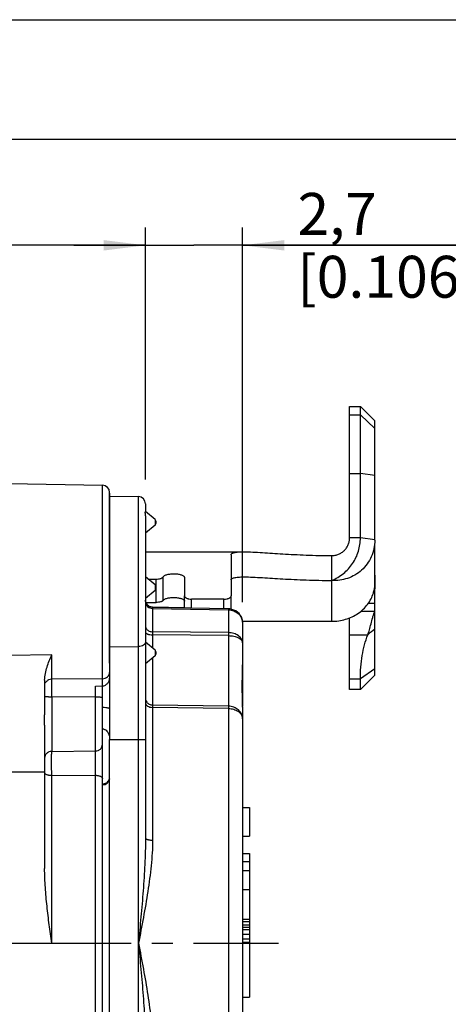
# Model space of a CAD drawing. Units: millimetres. Extents: x 0 to 420, y 0 to 297.
# Drawn here: x 241 to 277, y 215 to 297 of the extents above; entities that cross this region are included whole.
import ezdxf

# ---------------------------------------------------------------- set-up
doc = ezdxf.new("R2010")
doc.units = ezdxf.units.MM
doc.header["$LTSCALE"] = 23.1
doc.linetypes.add('CENTER', pattern=[0.6, 0.375, -0.075, 0.075, -0.075])
doc.layers.get('0').update_dxf_attribs({"linetype": 'CONTINUOUS'})
for name, color, linetype in [('AUSFORMSCHRAEGEN', 7, 'CONTINUOUS'), ('BEZUGSACHSEN', 7, 'CONTINUOUS'), ('DEFAULT_1', 7, 'CENTER'), ('FASEN', 7, 'CONTINUOUS'), ('RUNDUNGEN', 7, 'CONTINUOUS'), ('ZEICHNUNGSBEMASSUNGEN', 7, 'CONTINUOUS')]:
    doc.layers.add(name, color=color, linetype=linetype)
doc.styles.get("Standard").update_dxf_attribs({"font": 'arialn.ttf'})
doc.dimstyles.new('DIMSTYLE_2', dxfattribs={"dimtxt": 3.5, "dimasz": 3.5, "dimexe": 1.5, "dimexo": 1, "dimgap": 0.875, "dimtad": 1, "dimdec": 3, "dimlfac": 0.333333, "dimdsep": 46, "dimtxsty": 'STANDARD', "dimblk": '_FILLED', "dimblk1": '_FILLED', "dimblk2": '_FILLED', "dimcen": 0.09, "dimclrt": 7, "dimazin": 2, "dimtp": 0.2, "dimtm": 0.2, "dimtfac": 1, "dimtdec": 3, "dimtofl": 0, "dimtmove": 0, "dimatfit": 3, "dimldrblk": '_FILLED', "dimfxl": 1, "dimtolj": 1, "dimarcsym": 0})
doc.dimstyles.new('DIMSTYLE_3', dxfattribs={"dimtxt": 3.5, "dimasz": 3.5, "dimexe": 1.5, "dimexo": 1, "dimgap": 0.875, "dimtad": 1, "dimdec": 3, "dimlfac": 0.333333, "dimdsep": 46, "dimtxsty": 'STANDARD', "dimblk": '_FILLED', "dimblk1": '_FILLED', "dimblk2": '_FILLED', "dimcen": 0.09, "dimclrt": 7, "dimazin": 2, "dimtp": 0.1, "dimtm": 0.1, "dimtfac": 1, "dimtdec": 3, "dimtofl": 0, "dimtmove": 0, "dimatfit": 3, "dimldrblk": '_FILLED', "dimfxl": 1, "dimtolj": 1, "dimarcsym": 0})

# ---------------------------------------------------------------- blocks, each defined once
blk = doc.blocks.new('_FILLED')
at = {"color": 0, "linetype": 'BYBLOCK'}
blk.add_solid([(0, 0), (-1, 0.125), (-1, -0.125)], dxfattribs=at)
blk = doc.blocks.new('*D4')
at = {"layer": 'ZEICHNUNGSBEMASSUNGEN', "color": 7}
for p, q in [((251.437, 258.713), (251.437, 279.653)), ((259.537, 248.356), (259.537, 279.653)), ((251.437, 278.153), (245.437, 278.153)), ((245.437, 278.153), (255.487, 278.153)), ((286.392, 278.153), (255.487, 278.153)), ((259.537, 278.153), (286.392, 278.153))]:
    blk.add_line(p, q, dxfattribs=at)
at = {"layer": 'ZEICHNUNGSBEMASSUNGEN', "color": 7, "xscale": 3.5, "yscale": 3.5, "zscale": 3.5}
blk.add_blockref('_FILLED', (251.437, 278.153), dxfattribs=at)
at = {"layer": 'ZEICHNUNGSBEMASSUNGEN', "color": 7, "xscale": 3.5, "yscale": 3.5, "zscale": 3.5, "rotation": 180}
blk.add_blockref('_FILLED', (259.537, 278.153), dxfattribs=at)
at = {"layer": 'ZEICHNUNGSBEMASSUNGEN', "color": 7, "insert": (264.132, 282.528), "char_height": 3.5, "width": 22.26, "attachment_point": 1, "line_spacing_factor": 0.9}
blk.add_mtext('2,7{\\ftxt;\\W0.0001;\\H0.0001;\\~}{\\ftxt;\\W1.0;\\H3.5; }[0.106]', dxfattribs=at)
blk = doc.blocks.new('*D5')
at = {"layer": 'ZEICHNUNGSBEMASSUNGEN', "color": 7}
for p, q in [((187.537, 236.698), (187.537, 279.653)), ((251.437, 258.593), (251.437, 279.653)), ((187.537, 278.153), (219.487, 278.153)), ((251.437, 278.153), (219.487, 278.153))]:
    blk.add_line(p, q, dxfattribs=at)
at = {"layer": 'ZEICHNUNGSBEMASSUNGEN', "color": 7, "xscale": 3.5, "yscale": 3.5, "zscale": 3.5, "rotation": 180}
blk.add_blockref('_FILLED', (187.537, 278.153), dxfattribs=at)
at = {"layer": 'ZEICHNUNGSBEMASSUNGEN', "color": 7, "xscale": 3.5, "yscale": 3.5, "zscale": 3.5}
blk.add_blockref('_FILLED', (251.437, 278.153), dxfattribs=at)
at = {"layer": 'ZEICHNUNGSBEMASSUNGEN', "color": 7, "insert": (222.23, 282.528), "char_height": 3.5, "width": 24.612, "attachment_point": 2, "line_spacing_factor": 0.9}
blk.add_mtext('21,3{\\ftxt;\\W0.0001;\\H0.0001;\\~}{\\ftxt;\\W1.0;\\H3.5; }[0.839]', dxfattribs=at)

msp = doc.modelspace()

# ---------------------------------------------------------------- linework, layer by layer
at = {"color": 7}
for p, q in [((0, 297), (420, 297)), ((410, 287), (12.5, 287)), ((268.4924, 264.6869), (269.3924, 264.6869)), ((268.4924, 253.7208), (268.4924, 264.6867)), ((269.3924, 253.7208), (269.3924, 264.6869)), ((270.5924, 263.4869), (269.3924, 264.6869)), ((268.4924, 264.0049), (269.3924, 264.0049)), ((270.5924, 262.8545), (269.3924, 264.0049)), ((270.5924, 253.5331), (270.5924, 263.4867)), ((268.4924, 259.087), (269.3924, 259.087)), ((270.5924, 258.9202), (269.3924, 259.087)), ((240.0075, 258.2529), (247.8479, 258.116)), ((248.4375, 243.241), (248.4375, 257.5158)), ((269.3924, 253.7208), (268.4924, 253.7208)), ((270.5924, 253.554), (269.3924, 253.7208)), ((251.4375, 252.5529), (259.6796, 252.5529)), ((266.9924, 246.7447), (266.9924, 252.2353)), ((270.5924, 250.6077), (270.5924, 249.4564)), ((269.43, 247.5846), (270.5924, 247.5846)), ((270.0514, 248.2479), (270.5924, 248.2479)), ((270.5924, 242.2496), (270.5924, 248.2479)), ((268.4924, 241.05), (268.4924, 247.0339)), ((268.4924, 245.6296), (270.0221, 245.6296)), ((270.5924, 242.7761), (269.3924, 241.9271)), ((268.4924, 241.9271), (269.3924, 241.9271)), ((270.5924, 242.2496), (269.3924, 241.0496)), ((269.3924, 241.0496), (269.3924, 241.9271)), ((269.3924, 241.0496), (268.4924, 241.0496)), ((259.5375, 240.5684), (259.5375, 239.6389)), ((243.0075, 234.1357), (240.0075, 234.1357)), ((259.5375, 231.1929), (260.1375, 231.1929)), ((260.1375, 231.1929), (260.1375, 228.7929)), ((259.5375, 228.7929), (260.1375, 228.7929)), ((259.5375, 227.3529), (260.1375, 227.3529)), ((260.1375, 227.3529), (260.1375, 219.8529)), ((259.5375, 226.6826), (260.1375, 226.6826)), ((259.5375, 225.9167), (260.1375, 225.9167)), ((259.5375, 224.3529), (260.1375, 224.3529)), ((259.5375, 221.8635), (260.1375, 221.8635)), ((259.5375, 221.672), (260.1375, 221.672)), ((259.5375, 221.3848), (260.1375, 221.3848)), ((259.5375, 221.1933), (260.1375, 221.1933)), ((259.5375, 221.0018), (260.1375, 221.0018)), ((259.5375, 220.6188), (260.1375, 220.6188)), ((259.5375, 220.2358), (260.1375, 220.2358)), ((259.5375, 219.9486), (260.1375, 219.9486)), ((259.5375, 219.8529), (260.1375, 219.8529))]:
    msp.add_line(p, q, dxfattribs=at)
for points, knots in [([(266.9924, 250.1557), (267.168, 250.2299), (267.5094, 250.4021), (267.98, 250.729), (268.3981, 251.12), (268.7532, 251.5681), (269.0364, 252.0639), (269.2414, 252.5962), (269.3649, 253.1525), (269.3924, 253.5316), (269.3924, 253.7208)], [0, 0, 0, 0, 0.1255279, 0.2509087, 0.3761225, 0.5011564, 0.62602, 0.7507484, 0.8753877, 1, 1, 1, 1]), ([(266.9924, 252.2353), (267.0904, 252.2353), (267.2869, 252.2545), (267.57, 252.3395), (267.8309, 252.4776), (268.0597, 252.6634), (268.2475, 252.89), (268.3871, 253.1485), (268.473, 253.429), (268.4924, 253.6237), (268.4924, 253.7208)], [0, 0, 0, 0, 0.1255587, 0.2511223, 0.3764376, 0.501563, 0.6264503, 0.7510882, 0.8756372, 1, 1, 1, 1]), ([(270.5924, 253.5331), (270.5924, 253.2944), (270.544, 252.8177), (270.3271, 252.1374), (269.9766, 251.5233), (269.5104, 251.0019), (268.9519, 250.5933), (268.328, 250.3101), (267.6663, 250.1577), (267.2153, 250.1425), (266.9924, 250.1557)], [0, 0, 0, 0, 0.1294422, 0.2576506, 0.3845061, 0.509967, 0.6340955, 0.7570242, 0.8789283, 1, 1, 1, 1]), ([(258.5924, 252.2886), (258.5924, 252.3083), (258.601, 252.3511), (258.6489, 252.4074), (258.7308, 252.4527), (258.8482, 252.4899), (259.003, 252.5197), (259.1939, 252.5406), (259.4172, 252.5514), (259.5765, 252.553), (259.6607, 252.5529)], [0, 0, 0, 0, 0.05077, 0.1079431, 0.1842852, 0.2890259, 0.424269, 0.5896256, 0.7833517, 1, 1, 1, 1]), ([(259.6607, 252.5529), (259.9091, 252.5524), (260.4243, 252.5342), (261.2157, 252.4878), (262.0505, 252.433), (262.9343, 252.3765), (263.88, 252.3231), (265.2402, 252.262), (266.2858, 252.2387), (266.9924, 252.2353)], [0, 0, 0, 0, 0.1015502, 0.2106238, 0.3240363, 0.4434877, 0.5726188, 0.7111768, 1, 1, 1, 1]), ([(258.5924, 250.2055), (258.5924, 250.224), (258.6013, 250.2648), (258.6496, 250.3173), (258.7312, 250.3593), (258.8485, 250.394), (259.0031, 250.4219), (259.194, 250.4414), (259.4173, 250.4515), (259.5766, 250.453), (259.6607, 250.4529)], [0, 0, 0, 0, 0.0480314, 0.1033954, 0.1790359, 0.2839199, 0.4198967, 0.5864241, 0.7816454, 1, 1, 1, 1]), ([(259.6607, 250.4529), (259.9092, 250.4524), (260.4243, 250.4354), (261.2157, 250.392), (262.0506, 250.3407), (262.9344, 250.2878), (263.8801, 250.2378), (265.2403, 250.1807), (266.2859, 250.1589), (266.9924, 250.1557)], [0, 0, 0, 0, 0.1015599, 0.2106273, 0.324026, 0.4434643, 0.5725878, 0.7111472, 1, 1, 1, 1]), ([(270.0221, 245.6296), (270.0444, 245.6879), (270.088, 245.8174), (270.1746, 246.1152), (270.2824, 246.538), (270.3963, 246.9784), (270.5016, 247.3322), (270.5606, 247.5028), (270.5924, 247.5846)], [0, 0, 0, 0, 0.0919133, 0.2010342, 0.4566015, 0.7343379, 0.8707265, 1, 1, 1, 1]), ([(269.3924, 241.9271), (269.3924, 242.5846), (269.4844, 243.8448), (269.8063, 245.0702), (270.0221, 245.6296)], [0, 0, 0, 0, 0.5230421, 1, 1, 1, 1])]:
    msp.add_open_spline(points, degree=3, knots=knots, dxfattribs=at)
msp.add_open_spline([(270.5924, 246.1009), (270.4024, 245.9436), (270.2123, 245.7865), (270.0221, 245.6296)], degree=3, dxfattribs=at)
at = {"layer": 'AUSFORMSCHRAEGEN', "color": 7}
for p, q in [((248.4375, 257.2029), (250.8479, 257.1608)), ((243.597, 243.9341), (240.0075, 243.8934)), ((248.4375, 243.241), (248.4375, 236.8594)), ((238.5337, 219.8529), (243.597, 219.8529))]:
    msp.add_line(p, q, dxfattribs=at)
at = {"layer": 'BEZUGSACHSEN', "color": 7}
for p, q in [((270.5912, 252.9878), (270.5916, 253.0423)), ((270.5924, 252.9596), (270.5924, 253.1146)), ((270.5924, 250.6023), (270.5924, 252.8243)), ((270.5886, 250.6802), (270.5868, 250.8256)), ((259.5375, 239.5791), (259.5375, 240.5599)), ((260.1375, 219.8529), (260.1375, 215.3529)), ((259.5375, 215.3529), (260.1375, 215.3529))]:
    msp.add_line(p, q, dxfattribs=at)
for centre, radius, start, end in [((211.4533, 253.4927), 59.1401, 359.352444, 359.510903), ((267.3835, 252.9596), 3.2089, 357.582456, 359.999784), ((267.3713, 253.1146), 3.2211, 358.714408, 359.999962), ((194.5019, 251.8593), 76.0919, 359.221619, 359.435228), ((258.6823, 251.3453), 11.9102, 358.864408, 359.994584), ((269.5982, 250.5908), 0.9944, 4.002405, 5.162125), ((269.6768, 250.5957), 0.9157, 0.297614, 4.034579), ((256.5375, 240.5685), 3, 0, 3.341481)]:
    msp.add_arc(centre, radius, start, end, dxfattribs=at)
at = {"layer": 'DEFAULT_1', "color": 7}
for p, q in [((186.1411, 219.8529), (259.5375, 219.8529)), ((260.1375, 219.8529), (262.5375, 219.8529))]:
    msp.add_line(p, q, dxfattribs=at)
at = {"layer": 'FASEN', "color": 7}
for p, q in [((252.2336, 255.2403), (251.427, 255.9171)), ((252.2336, 254.7774), (251.4375, 254.1093)), ((252.2336, 249.7843), (251.4375, 250.4523)), ((252.2336, 249.3214), (251.4375, 248.6534)), ((252.2336, 244.3283), (251.4375, 244.9964)), ((252.2336, 243.8654), (251.4375, 243.1974))]:
    msp.add_line(p, q, dxfattribs=at)
at = {"layer": 'RUNDUNGEN', "color": 7}
for p, q in [((247.8479, 244.1499), (247.848, 258.116)), ((248.4375, 257.4503), (248.4375, 243.242)), ((248.4375, 257.2029), (250.8479, 257.1608)), ((250.8479, 201.971), (250.8479, 257.1608)), ((251.4375, 256.5609), (251.4375, 255.9083)), ((251.4375, 255.3085), (251.4375, 228.6277)), ((258.5924, 252.2886), (258.5924, 248.8717)), ((251.6531, 250.2714), (252.3161, 250.2714)), ((252.3171, 249.9211), (252.3161, 250.2714)), ((252.9102, 248.4907), (252.9073, 250.4505)), ((254.6924, 250.3881), (254.6924, 248.8717)), ((270.5924, 248.2479), (270.5924, 250.6023)), ((252.3179, 249.6523), (252.3171, 249.9211)), ((252.3189, 249.3217), (252.3185, 249.4552)), ((252.3191, 249.2524), (252.3189, 249.3217)), ((252.3222, 248.3179), (252.3191, 249.2524)), ((270.5924, 249.543), (270.5924, 249.4564)), ((254.6924, 247.8571), (254.6924, 248.8717)), ((257.9924, 248.5902), (255.2924, 248.5902)), ((255.2924, 247.8453), (255.2924, 248.5902)), ((257.9924, 247.7924), (257.9924, 248.5902)), ((258.5924, 247.7564), (258.5924, 248.8717)), ((251.4709, 248.3179), (252.3222, 248.3179)), ((252.023, 247.9258), (252.0059, 247.9264)), ((252.0225, 247.9096), (252.0228, 247.9239)), ((254.6924, 247.8614), (252.023, 247.9258)), ((258.3597, 247.7851), (252.0257, 247.9094)), ((252.0257, 247.9094), (252.027, 247.8236)), ((252.027, 247.8236), (252.027, 245.8714)), ((252.027, 247.8236), (258.3584, 247.6988)), ((258.3597, 247.7851), (258.3584, 247.6988)), ((258.3584, 247.6988), (258.3584, 245.802)), ((259.5375, 246.7447), (266.9924, 246.7447)), ((259.5375, 246.6654), (259.5375, 240.5684)), ((258.3584, 245.802), (252.027, 245.8714)), ((252.027, 245.6167), (252.027, 244.5017)), ((258.3584, 245.5485), (252.027, 245.6167)), ((258.3584, 245.5485), (258.3584, 239.6593)), ((248.4375, 244.6111), (250.8479, 244.6383)), ((243.597, 241.902), (243.597, 243.9341)), ((247.8479, 244.0652), (247.8479, 244.1499)), ((247.8479, 242.3723), (247.8479, 244.0652)), ((252.027, 243.6921), (252.027, 239.751)), ((243.0075, 241.8245), (243.0075, 238.9357)), ((247.8479, 241.9479), (243.597, 241.902)), ((247.8479, 241.9928), (247.8479, 242.3723)), ((247.8479, 241.9479), (247.8479, 241.9928)), ((247.2502, 241.3285), (247.8375, 241.3452)), ((247.8375, 204.6555), (247.8375, 241.3452)), ((247.8479, 237.7501), (247.8479, 241.3452)), ((247.2479, 240.4421), (243.597, 240.4167)), ((243.597, 240.4167), (243.597, 235.8739)), ((247.2479, 235.9132), (247.2479, 240.4421)), ((258.3584, 239.6593), (252.027, 239.751)), ((252.027, 239.5565), (252.027, 228.4694)), ((258.3584, 239.4649), (252.027, 239.5565)), ((258.3584, 239.4649), (258.3584, 187.326)), ((259.5375, 239.5786), (259.5375, 188.5258)), ((243.0075, 238.0608), (243.0075, 226.0856)), ((248.4375, 236.8594), (251.4375, 236.8594)), ((248.4375, 182.5029), (248.4375, 236.8594)), ((243.597, 235.8739), (247.2479, 235.9132)), ((243.597, 233.8519), (247.2479, 233.8821)), ((243.597, 219.8529), (243.597, 233.8519)), ((247.2479, 207.0188), (247.2479, 233.8821)), ((247.8584, 233.1657), (247.8375, 233.1651)), ((247.8584, 233.1197), (247.8375, 233.119)), ((247.8375, 233.0828), (247.8573, 233.0835)), ((247.8584, 233.1657), (247.8584, 233.1197))]:
    msp.add_line(p, q, dxfattribs=at)
for points in [[(252.0257, 247.9094), (251.9939, 247.9109), (251.8831, 247.9295), (251.7777, 247.9685), (251.6814, 248.0264), (251.5976, 248.1012), (251.5293, 248.1904), (251.4787, 248.2908), (251.4478, 248.3988), (251.4375, 248.5093)], [(252.0059, 247.9264), (251.8935, 247.9431), (251.7862, 247.9807)], [(259.5374, 246.6659), (259.5291, 246.7957), (259.4959, 246.956), (259.4375, 247.1115), (259.355, 247.258), (259.2497, 247.3921), (259.1243, 247.5101), (258.9816, 247.6096), (258.825, 247.6881), (258.6579, 247.7442), (258.484, 247.7767), (258.3597, 247.7851)]]:
    msp.add_lwpolyline(points, dxfattribs=at)
for centre, radius, start, end in [((247.8375, 257.5161), 0.6, 0, 89), ((250.8375, 256.5609), 0.6, 0, 89), ((252.0375, 255.0065), 0.3, 0.437363, 49.880459), ((252.0375, 255.0111), 0.3, 310.119541, 359.562637), ((252.0375, 249.5506), 0.3, 0.437363, 49.880459), ((252.0375, 249.5551), 0.3, 310.119541, 359.562637), ((252.0446, 248.5286), 0.6077, 200.320999, 204.032316), ((252.0619, 248.5366), 0.6268, 204.056021, 210.252631), ((252.1179, 248.5685), 0.6913, 210.200756, 215.439837), ((252.1717, 248.6088), 0.7585, 227.199868, 231.64748), ((252.1533, 248.5853), 0.7286, 231.637889, 238.407264), ((252.0375, 244.0946), 0.3, 0.437363, 49.880459), ((252.0375, 244.0992), 0.3, 310.119541, 359.562637), ((57.4079, 241.3639), 189.8423, 359.721817, 359.989317), ((247.8376, 237.3328), 0.4174, 83.876327, 88.584393), ((247.834, 237.3019), 0.4485, 75.388698, 83.831643), ((247.8376, 233.683), 0.5998, 271.881231, 348.918188), ((247.8374, 233.8287), 0.6633, 271.818758, 279.843641)]:
    msp.add_arc(centre, radius, start, end, dxfattribs=at)
for points, knots in [([(251.4302, 255.9144), (251.4287, 255.9155), (251.4248, 255.9171), (251.4165, 255.915), (251.407, 255.9053), (251.3984, 255.8863), (251.3928, 255.8569), (251.3921, 255.8339), (251.3921, 255.8205)], [0, 0, 0, 0, 0.0490586, 0.1031375, 0.2167568, 0.3917016, 0.6484988, 1, 1, 1, 1]), ([(251.3921, 255.8205), (251.3921, 255.7879), (251.3989, 255.7136), (251.424, 255.5442), (251.4375, 255.4055), (251.4375, 255.3085)], [0, 0, 0, 0, 0.1907146, 0.433946, 1, 1, 1, 1]), ([(252.234, 255.2334), (252.2343, 255.2232), (252.2341, 255.1957), (252.2357, 255.1459), (252.2337, 255.0812), (252.2303, 255.0338), (252.2303, 255.0088)], [0, 0, 0, 0, 0.1357171, 0.3664984, 0.6656445, 1, 1, 1, 1]), ([(252.2303, 255.0088), (252.2303, 255), (252.2305, 254.9656), (252.231, 254.9312), (252.2313, 254.9056)], [0, 0, 0, 0, 0.2573654, 1, 1, 1, 1]), ([(252.2336, 255.2403), (252.2341, 255.2399), (252.2335, 255.2371), (252.234, 255.235), (252.234, 255.2334)], [0, 0, 0, 0, 0.2667027, 1, 1, 1, 1]), ([(252.2313, 254.9056), (252.2315, 254.8881), (252.2318, 254.8633), (252.2321, 254.8323), (252.2324, 254.8138), (252.2327, 254.799), (252.2329, 254.789), (252.2332, 254.7831), (252.2332, 254.7802), (252.2335, 254.7785), (252.2334, 254.7776), (252.2336, 254.7774)], [0, 0, 0, 0, 0.4086148, 0.5800694, 0.7253003, 0.8418412, 0.9274146, 0.9580259, 0.9803785, 0.9943863, 1, 1, 1, 1]), ([(252.3161, 250.2714), (252.3848, 250.2714), (252.5151, 250.2795), (252.6694, 250.3099), (252.7735, 250.3469), (252.8339, 250.3771), (252.8792, 250.4104), (252.9007, 250.4371), (252.9073, 250.4505)], [0, 0, 0, 0, 0.3232962, 0.6130834, 0.7365251, 0.8424102, 0.9297599, 1, 1, 1, 1]), ([(252.9073, 250.4505), (252.9185, 250.4733), (252.9557, 250.5181), (253.0336, 250.5725), (253.136, 250.6199), (253.2593, 250.6584), (253.3993, 250.688), (253.6047, 250.7152), (253.8178, 250.7216), (254.0301, 250.7085), (254.1822, 250.6887), (254.3224, 250.6592), (254.4461, 250.6207), (254.549, 250.5739), (254.6272, 250.5199), (254.6722, 250.4667), (254.6897, 250.4217), (254.6924, 250.3992), (254.6924, 250.3881)], [0, 0, 0, 0, 0.0385701, 0.0863903, 0.1434809, 0.2091263, 0.282262, 0.3605177, 0.5235863, 0.6050749, 0.6832985, 0.7563131, 0.8224237, 0.8797435, 0.9273422, 0.96598, 0.9831558, 1, 1, 1, 1]), ([(252.234, 249.7774), (252.2343, 249.7672), (252.2341, 249.7398), (252.2357, 249.69), (252.2337, 249.6252), (252.2303, 249.5779), (252.2303, 249.5529)], [0, 0, 0, 0, 0.1357171, 0.3664984, 0.6656445, 1, 1, 1, 1]), ([(252.2303, 249.5529), (252.2303, 249.544), (252.2305, 249.5096), (252.231, 249.4752), (252.2313, 249.4496)], [0, 0, 0, 0, 0.2573654, 1, 1, 1, 1]), ([(252.2313, 249.4496), (252.2315, 249.4322), (252.2318, 249.4074), (252.2321, 249.3764), (252.2324, 249.3578), (252.2327, 249.343), (252.2329, 249.333), (252.2332, 249.3271), (252.2332, 249.3242), (252.2335, 249.3225), (252.2334, 249.3216), (252.2336, 249.3214)], [0, 0, 0, 0, 0.4086148, 0.5800694, 0.7253003, 0.8418412, 0.9274146, 0.9580259, 0.9803785, 0.9943863, 1, 1, 1, 1]), ([(252.2336, 249.7843), (252.2341, 249.7839), (252.2335, 249.7811), (252.234, 249.7791), (252.234, 249.7774)], [0, 0, 0, 0, 0.2667027, 1, 1, 1, 1]), ([(270.475, 249.1068), (270.492, 249.164), (270.5213, 249.268), (270.5513, 249.3914), (270.5685, 249.4718), (270.5772, 249.5157), (270.5833, 249.5475), (270.5866, 249.5646), (270.5882, 249.571)], [0, 0, 0, 0, 0.3744845, 0.6779603, 0.7965825, 0.8905619, 0.9586436, 1, 1, 1, 1]), ([(270.5882, 249.571), (270.5885, 249.5726), (270.5892, 249.5743), (270.5899, 249.5774), (270.5905, 249.5774)], [0, 0, 0, 0, 0.7243363, 1, 1, 1, 1]), ([(270.5905, 249.5774), (270.5908, 249.5774), (270.5912, 249.5764), (270.5916, 249.5738), (270.592, 249.5672), (270.5922, 249.5566), (270.5923, 249.548), (270.5924, 249.543)], [0, 0, 0, 0, 0.0203116, 0.0681245, 0.255218, 0.5660319, 1, 1, 1, 1]), ([(252.9102, 248.4907), (252.9026, 248.4777), (252.8797, 248.4519), (252.8334, 248.4197), (252.7727, 248.3905), (252.6693, 248.355), (252.5175, 248.3257), (252.3895, 248.3179), (252.3222, 248.3179)], [0, 0, 0, 0, 0.0718015, 0.1606756, 0.2675473, 0.3912808, 0.6797005, 1, 1, 1, 1]), ([(252.9102, 248.4907), (252.9225, 248.5122), (252.9619, 248.5537), (253.0412, 248.6036), (253.1446, 248.647), (253.2684, 248.6822), (253.4085, 248.7091), (253.6133, 248.7338), (253.8253, 248.7391), (254.0362, 248.7263), (254.187, 248.7076), (254.3259, 248.6799), (254.4484, 248.644), (254.5502, 248.6003), (254.6274, 248.5502), (254.6722, 248.5007), (254.6897, 248.4585), (254.6924, 248.4374), (254.6924, 248.4271)], [0, 0, 0, 0, 0.038071, 0.0860058, 0.1435508, 0.2098822, 0.2837772, 0.3627402, 0.5271166, 0.6090919, 0.6876384, 0.7607938, 0.8267981, 0.8836878, 0.9304558, 0.9677795, 0.9841054, 1, 1, 1, 1]), ([(254.6924, 248.8717), (254.6924, 248.8532), (254.7016, 248.8137), (254.7384, 248.7602), (254.7955, 248.712), (254.8707, 248.67), (254.9615, 248.6354), (255.1025, 248.6003), (255.2155, 248.5902), (255.2924, 248.5902)], [0, 0, 0, 0, 0.0775942, 0.1653986, 0.2688144, 0.3895185, 0.5263151, 0.676424, 1, 1, 1, 1]), ([(257.9924, 248.5902), (258.0693, 248.5902), (258.1824, 248.6003), (258.3234, 248.6354), (258.4141, 248.67), (258.4894, 248.712), (258.5465, 248.7602), (258.5833, 248.8137), (258.5924, 248.8532), (258.5924, 248.8717)], [0, 0, 0, 0, 0.3235722, 0.4736775, 0.6104739, 0.7311797, 0.834599, 0.9224055, 1, 1, 1, 1]), ([(266.9924, 246.7447), (267.3839, 246.7447), (267.9735, 246.8296), (268.6994, 247.1069), (269.1973, 247.3895), (269.6361, 247.7401), (270.0044, 248.1496), (270.2915, 248.6069), (270.4247, 248.9383), (270.475, 249.1068)], [0, 0, 0, 0, 0.2611458, 0.3901267, 0.517035, 0.6414667, 0.763274, 0.882681, 1, 1, 1, 1]), ([(251.4375, 248.3378), (251.4375, 248.2712), (251.4699, 248.1332), (251.6038, 247.9639), (251.7988, 247.852), (251.9503, 247.8248), (252.027, 247.8236)], [0, 0, 0, 0, 0.2321562, 0.4750531, 0.732497, 1, 1, 1, 1]), ([(251.6564, 248.0523), (251.6469, 248.0611), (251.6101, 248.0969), (251.5769, 248.1364), (251.5547, 248.1677)], [0, 0, 0, 0, 0.2529733, 1, 1, 1, 1]), ([(258.3584, 247.6988), (258.5117, 247.6962), (258.8144, 247.6411), (259.144, 247.4499), (259.343, 247.2391), (259.4533, 247.0607), (259.5215, 246.8671), (259.5373, 246.7321), (259.5375, 246.6654)], [0, 0, 0, 0, 0.26618, 0.5227331, 0.6463464, 0.766525, 0.88413, 1, 1, 1, 1]), ([(251.4375, 246.3496), (251.4375, 246.3031), (251.4555, 246.2073), (251.5055, 246.124), (251.5364, 246.0865)], [0, 0, 0, 0, 0.4889037, 1, 1, 1, 1]), ([(251.5364, 246.0865), (251.5923, 246.0189), (251.7479, 245.9094), (251.932, 245.8727), (252.027, 245.8714)], [0, 0, 0, 0, 0.4799657, 1, 1, 1, 1]), ([(251.4375, 245.8402), (251.4375, 245.8254), (251.4471, 245.7926), (251.4838, 245.7506), (251.5396, 245.7131), (251.6129, 245.6803), (251.7018, 245.6533), (251.8406, 245.6254), (251.9513, 245.6172), (252.027, 245.6167)], [0, 0, 0, 0, 0.0665034, 0.1461838, 0.2455239, 0.3657196, 0.5052304, 0.6607215, 1, 1, 1, 1]), ([(252.027, 245.8714), (252.0269, 245.8537), (252.0264, 245.7688), (252.0267, 245.6839), (252.027, 245.6167)], [0, 0, 0, 0, 0.208569, 1, 1, 1, 1]), ([(259.5375, 244.9426), (259.5374, 244.9983), (259.5218, 245.1121), (259.4534, 245.2742), (259.3429, 245.4226), (259.1405, 245.6003), (258.808, 245.7565), (258.5117, 245.8001), (258.3584, 245.802)], [0, 0, 0, 0, 0.1042815, 0.2120354, 0.3258509, 0.4474652, 0.7130835, 1, 1, 1, 1]), ([(258.3584, 245.802), (258.3586, 245.7844), (258.359, 245.6999), (258.3588, 245.6154), (258.3584, 245.5485)], [0, 0, 0, 0, 0.2087843, 1, 1, 1, 1]), ([(258.3584, 245.5485), (258.5108, 245.5472), (258.7346, 245.5248), (259.0126, 245.4496), (259.1909, 245.3761), (259.3383, 245.2863), (259.4497, 245.1826), (259.5207, 245.067), (259.5374, 244.9826), (259.5375, 244.9426)], [0, 0, 0, 0, 0.3185765, 0.4661136, 0.6008796, 0.7206246, 0.8250334, 0.9162981, 1, 1, 1, 1]), ([(251.4375, 245.0258), (251.4375, 245.0007), (251.4293, 244.9488), (251.3946, 244.8754), (251.3388, 244.8085), (251.2364, 244.7281), (251.0703, 244.6585), (250.9241, 244.6392), (250.8479, 244.6383)], [0, 0, 0, 0, 0.097801, 0.2007646, 0.3119981, 0.4331927, 0.7038904, 1, 1, 1, 1]), ([(252.234, 244.3214), (252.2343, 244.3113), (252.2341, 244.2838), (252.2357, 244.234), (252.2337, 244.1693), (252.2303, 244.1219), (252.2303, 244.0969)], [0, 0, 0, 0, 0.1357171, 0.3664984, 0.6656445, 1, 1, 1, 1]), ([(252.2336, 244.3283), (252.2341, 244.328), (252.2335, 244.3251), (252.234, 244.3231), (252.234, 244.3214)], [0, 0, 0, 0, 0.2667027, 1, 1, 1, 1]), ([(243.0075, 241.8245), (243.0075, 242.0134), (243.0526, 242.3881), (243.2441, 243.0983), (243.4539, 243.6037), (243.597, 243.9341)], [0, 0, 0, 0, 0.2572272, 0.5098749, 1, 1, 1, 1]), ([(252.2303, 244.0969), (252.2303, 244.088), (252.2305, 244.0536), (252.231, 244.0192), (252.2313, 243.9937)], [0, 0, 0, 0, 0.2573654, 1, 1, 1, 1]), ([(252.2313, 243.9937), (252.2315, 243.9762), (252.2318, 243.9514), (252.2321, 243.9204), (252.2324, 243.9019), (252.2327, 243.887), (252.2329, 243.8771), (252.2332, 243.8712), (252.2332, 243.8683), (252.2335, 243.8666), (252.2334, 243.8656), (252.2336, 243.8654)], [0, 0, 0, 0, 0.4086148, 0.5800694, 0.7253003, 0.8418412, 0.9274146, 0.9580259, 0.9803785, 0.9943863, 1, 1, 1, 1]), ([(259.5375, 239.5791), (259.5375, 239.8589), (259.5285, 240.4283), (259.5209, 241.2972), (259.529, 242.1949), (259.5375, 242.8028), (259.5375, 243.1114)], [0, 0, 0, 0, 0.2376169, 0.4836743, 0.7378871, 1, 1, 1, 1]), ([(243.597, 241.902), (243.5105, 241.9007), (243.3396, 241.8654), (243.1956, 241.7651), (243.1397, 241.7034)], [0, 0, 0, 0, 0.509598, 1, 1, 1, 1]), ([(243.597, 240.4167), (243.5956, 240.7051), (243.5945, 241.2002), (243.5949, 241.6953), (243.597, 241.902)], [0, 0, 0, 0, 0.5824879, 1, 1, 1, 1]), ([(247.8375, 241.3452), (247.88, 241.3455), (247.9652, 241.3579), (248.083, 241.4075), (248.1858, 241.4809), (248.3007, 241.5981), (248.4047, 241.7722), (248.4375, 241.931), (248.4375, 242.0086)], [0, 0, 0, 0, 0.1304999, 0.2602657, 0.3886219, 0.5152506, 0.7619164, 1, 1, 1, 1]), ([(247.8479, 241.9479), (247.9248, 241.9491), (248.0771, 241.9775), (248.2723, 242.0943), (248.4056, 242.2699), (248.4375, 242.4118), (248.4375, 242.4807)], [0, 0, 0, 0, 0.2635242, 0.5192143, 0.7636946, 1, 1, 1, 1]), ([(247.8509, 241.6769), (247.8504, 241.7268), (247.848, 241.8171), (247.8484, 241.9075), (247.8479, 241.9479)], [0, 0, 0, 0, 0.5526892, 1, 1, 1, 1]), ([(243.1397, 241.7034), (243.1307, 241.6935), (243.0967, 241.6531), (243.0687, 241.6077), (243.0522, 241.5719)], [0, 0, 0, 0, 0.2532822, 1, 1, 1, 1]), ([(247.8407, 241.3451), (247.8406, 241.4034), (247.8462, 241.4885), (247.8512, 241.5991), (247.8512, 241.6515), (247.8509, 241.6769)], [0, 0, 0, 0, 0.5263062, 0.7704568, 1, 1, 1, 1]), ([(243.597, 240.4167), (243.5215, 240.4169), (243.412, 240.4191), (243.2728, 240.427), (243.1848, 240.4344), (243.1123, 240.4435), (243.0636, 240.4522), (243.034, 240.4607), (243.0189, 240.4667), (243.0075, 240.4739), (243.0075, 240.4795)], [0, 0, 0, 0, 0.3779948, 0.5484796, 0.6978649, 0.8208376, 0.9132758, 0.9470376, 0.9723794, 1, 1, 1, 1]), ([(247.2479, 240.4421), (247.3234, 240.442), (247.433, 240.4396), (247.5721, 240.4312), (247.6602, 240.4233), (247.7327, 240.4135), (247.7814, 240.4042), (247.811, 240.395), (247.8263, 240.3886), (247.8375, 240.3808), (247.8375, 240.375)], [0, 0, 0, 0, 0.3772309, 0.5474057, 0.6965659, 0.8194324, 0.911933, 0.9458227, 0.97139, 1, 1, 1, 1]), ([(251.4375, 240.3077), (251.4375, 240.2538), (251.4549, 240.1446), (251.5048, 240.046), (251.5364, 240.0014)], [0, 0, 0, 0, 0.4964705, 1, 1, 1, 1]), ([(247.8479, 239.5721), (247.9363, 239.5718), (248.0599, 239.5651), (248.2098, 239.5422), (248.2929, 239.5229), (248.3488, 239.5043), (248.3836, 239.4879), (248.4138, 239.4703), (248.4375, 239.4471), (248.4375, 239.4276)], [0, 0, 0, 0, 0.4219458, 0.5895465, 0.724407, 0.8289793, 0.8710016, 0.9068244, 1, 1, 1, 1]), ([(251.4375, 239.9187), (251.4375, 239.8951), (251.4457, 239.8462), (251.4807, 239.7775), (251.5366, 239.7151), (251.6395, 239.6398), (251.8056, 239.5752), (251.9509, 239.5573), (252.027, 239.5565)], [0, 0, 0, 0, 0.0936361, 0.1933042, 0.3026682, 0.4235245, 0.6975095, 1, 1, 1, 1]), ([(251.5364, 240.0014), (251.5903, 239.9256), (251.7406, 239.7982), (251.9313, 239.7526), (252.027, 239.751)], [0, 0, 0, 0, 0.4927567, 1, 1, 1, 1]), ([(252.027, 239.751), (252.0269, 239.7393), (252.0264, 239.6744), (252.0267, 239.6096), (252.027, 239.5565)], [0, 0, 0, 0, 0.1808187, 1, 1, 1, 1]), ([(258.3578, 239.465), (258.5111, 239.4631), (258.8076, 239.4195), (259.14, 239.2632), (259.3426, 239.0863), (259.4531, 238.9392), (259.5217, 238.779), (259.5374, 238.6665), (259.5375, 238.6115)], [0, 0, 0, 0, 0.2879043, 0.5544033, 0.6761762, 0.789835, 0.8968512, 1, 1, 1, 1]), ([(259.5375, 238.6115), (259.5374, 238.6787), (259.5222, 238.8146), (259.4549, 239.0101), (259.3454, 239.1908), (259.1473, 239.4052), (258.8172, 239.6007), (258.5126, 239.657), (258.3584, 239.6593)], [0, 0, 0, 0, 0.1159063, 0.2335665, 0.3538655, 0.4775805, 0.7340858, 1, 1, 1, 1]), ([(258.3584, 239.6593), (258.3586, 239.6476), (258.359, 239.5828), (258.3587, 239.518), (258.3584, 239.4649)], [0, 0, 0, 0, 0.1815102, 1, 1, 1, 1]), ([(243.0075, 238.0608), (243.0075, 238.2073), (243.0087, 238.4989), (243.0075, 238.7905), (243.0075, 238.9357)], [0, 0, 0, 0, 0.5023042, 1, 1, 1, 1]), ([(247.9471, 237.7359), (247.9815, 237.727), (248.0483, 237.7012), (248.1666, 237.6231), (248.2842, 237.4891), (248.3777, 237.2996), (248.4124, 237.1634), (248.4233, 237.0945)], [0, 0, 0, 0, 0.1268002, 0.2526638, 0.5024709, 0.7514786, 1, 1, 1, 1]), ([(247.2479, 235.9132), (247.3249, 235.9145), (247.4781, 235.9443), (247.6425, 236.0473), (247.7412, 236.1599), (247.8138, 236.2862), (247.8375, 236.3958), (247.8375, 236.4673)], [0, 0, 0, 0, 0.2587784, 0.5122475, 0.6366748, 0.7594388, 1, 1, 1, 1]), ([(243.597, 235.8739), (243.5201, 235.8726), (243.367, 235.843), (243.2025, 235.7405), (243.1038, 235.6284), (243.0312, 235.5027), (243.0075, 235.3936), (243.0075, 235.3224)], [0, 0, 0, 0, 0.2593169, 0.5130153, 0.6373888, 0.7599901, 1, 1, 1, 1]), ([(243.597, 233.8519), (243.5938, 234.2432), (243.5916, 234.8034), (243.593, 235.4774), (243.5949, 235.7601), (243.597, 235.8739)], [0, 0, 0, 0, 0.5806128, 0.8311882, 1, 1, 1, 1]), ([(247.2479, 233.8821), (247.2511, 234.2765), (247.2535, 234.8405), (247.2521, 235.5176), (247.2501, 235.8002), (247.2479, 235.9132)], [0, 0, 0, 0, 0.5825689, 0.8330655, 1, 1, 1, 1]), ([(243.597, 233.8519), (243.5585, 233.8522), (243.4827, 233.8559), (243.3727, 233.8706), (243.2714, 233.8941), (243.1824, 233.9253), (243.1088, 233.9633), (243.0528, 234.0069), (243.0166, 234.0556), (243.0075, 234.0923), (243.0075, 234.1092)], [0, 0, 0, 0, 0.1675965, 0.3302859, 0.4823464, 0.6198321, 0.739895, 0.8414945, 0.9262186, 1, 1, 1, 1]), ([(247.2479, 233.8821), (247.2864, 233.8818), (247.3623, 233.878), (247.4722, 233.8633), (247.5736, 233.8397), (247.6626, 233.8083), (247.7362, 233.7702), (247.7922, 233.7265), (247.8284, 233.6775), (247.8375, 233.6407), (247.8375, 233.6237)], [0, 0, 0, 0, 0.1674456, 0.329999, 0.4819541, 0.6193793, 0.7394419, 0.8411154, 0.9259974, 1, 1, 1, 1]), ([(248.3276, 233.394), (248.3603, 233.4355), (248.4131, 233.5276), (248.4347, 233.6318), (248.437, 233.6833)], [0, 0, 0, 0, 0.5058984, 1, 1, 1, 1]), ([(247.8573, 233.0835), (247.8575, 233.0835), (247.8576, 233.0846), (247.8579, 233.0861), (247.858, 233.0891), (247.8583, 233.0951), (247.8584, 233.1055), (247.8584, 233.1145), (247.8584, 233.1197)], [0, 0, 0, 0, 0.018152, 0.066647, 0.1461328, 0.2564364, 0.5683662, 1, 1, 1, 1]), ([(247.9508, 233.1751), (247.9657, 233.1777), (248.0248, 233.1901), (248.0821, 233.2106), (248.1227, 233.2304)], [0, 0, 0, 0, 0.2521503, 1, 1, 1, 1]), ([(248.4264, 233.5756), (248.4172, 233.5312), (248.3873, 233.4439), (248.3108, 233.3279), (248.2075, 233.2325), (248.125, 233.1863), (248.0815, 233.1681)], [0, 0, 0, 0, 0.245443, 0.4933788, 0.7447831, 1, 1, 1, 1]), ([(248.1227, 233.2304), (248.1429, 233.2402), (248.2197, 233.2828), (248.2872, 233.3426), (248.3276, 233.394)], [0, 0, 0, 0, 0.2554756, 1, 1, 1, 1]), ([(251.4375, 228.6277), (251.4373, 227.8976), (251.39, 226.4348), (251.2441, 224.2423), (251.056, 222.0479), (250.9175, 220.5848), (250.8479, 219.8529)], [0, 0, 0, 0, 0.2489814, 0.4988428, 0.7492772, 1, 1, 1, 1]), ([(252.027, 228.4694), (252.0268, 228.1136), (252.0027, 227.3992), (251.9147, 226.3272), (251.7876, 225.2517), (251.579, 223.812), (251.2646, 222.0114), (250.9873, 220.5734), (250.8479, 219.8529)], [0, 0, 0, 0, 0.1225417, 0.2460801, 0.3704482, 0.4955192, 0.7471904, 1, 1, 1, 1]), ([(251.4375, 228.6277), (251.4375, 228.6028), (251.4691, 228.574), (251.5077, 228.5529), (251.55, 228.5342), (251.6138, 228.5142), (251.7023, 228.4952), (251.8033, 228.4808), (251.9129, 228.4718), (251.9885, 228.4695), (252.027, 228.4694)], [0, 0, 0, 0, 0.1180413, 0.1627528, 0.2140074, 0.3353122, 0.4794058, 0.6420139, 0.8179052, 1, 1, 1, 1]), ([(243.597, 219.8529), (243.5269, 220.3702), (243.387, 221.4048), (243.1982, 222.9597), (243.0532, 224.5194), (243.0075, 225.5635), (243.0075, 226.0856)], [0, 0, 0, 0, 0.2499932, 0.4999786, 0.7500019, 1, 1, 1, 1]), ([(250.8479, 219.8529), (250.9873, 219.1323), (251.2647, 217.6942), (251.6408, 215.5381), (251.8846, 213.7403), (252.0027, 212.3064), (252.027, 211.5921), (252.027, 211.2363)], [0, 0, 0, 0, 0.2528249, 0.504508, 0.753934, 0.8774592, 1, 1, 1, 1]), ([(250.8479, 219.8529), (250.9175, 219.1209), (251.056, 217.6578), (251.244, 215.4634), (251.3659, 213.6346), (251.4252, 212.1729), (251.4375, 211.4427), (251.4375, 211.078)], [0, 0, 0, 0, 0.2507206, 0.5011522, 0.75101, 0.8756339, 1, 1, 1, 1])]:
    msp.add_open_spline(points, degree=3, knots=knots, dxfattribs=at)
msp.add_open_spline([(248.0815, 233.1681), (248.0113, 233.1388), (247.9345, 233.1222), (247.8584, 233.1197)], degree=3, dxfattribs=at)

# ---------------------------------------------------------------- dimensions: what is measured, and where the dimension line sits
at = {"layer": 'ZEICHNUNGSBEMASSUNGEN', "color": 7}
dim = msp.add_linear_dim(base=(187.5375, 278.1529), p1=(251.4375, 257.5926), p2=(187.5375, 235.6982), angle=180, dimstyle='DIMSTYLE_2', dxfattribs=at)
dim.commit()
dim.dimension.update_dxf_attribs({"geometry": '*D5', "text_midpoint": (222.2296, 278.1529), "dimtype": 160})
dim = msp.add_linear_dim(base=(259.5375, 278.1529), p1=(251.4375, 257.713), p2=(259.5375, 247.3561), dimstyle='DIMSTYLE_3', dxfattribs=at)
dim.commit()
dim.dimension.update_dxf_attribs({"geometry": '*D4', "text_midpoint": (275.2619, 278.1529), "dimtype": 160})

doc.saveas('drawing.dxf')
